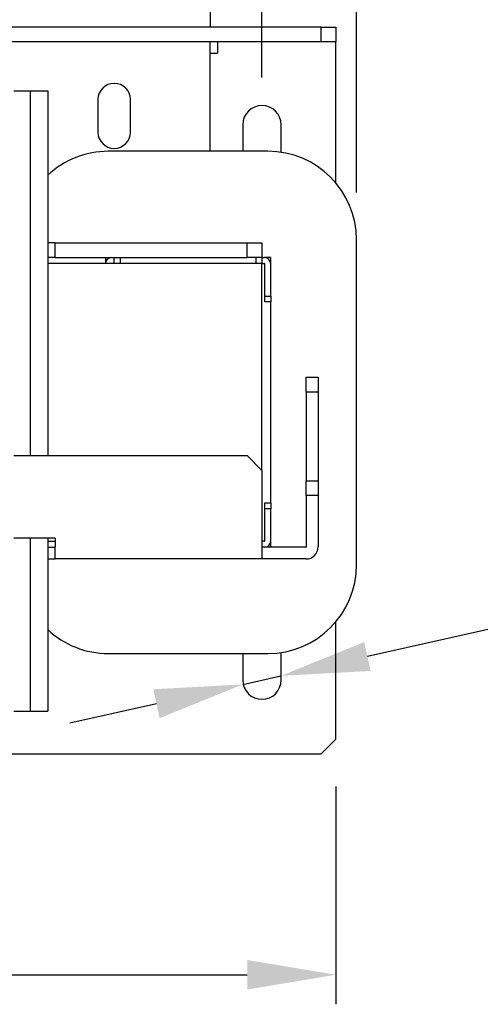
# Model space of a CAD drawing. Extents: x 88 to 2653, y -1746 to -37.
# Drawn here: x 1203 to 1358, y -1338 to -1004 of the extents above; entities that cross this region are included whole.
import ezdxf

# ---------------------------------------------------------------- set-up
doc = ezdxf.new("R2010")
doc.units = 0
doc.header["$LTSCALE"] = 20
doc.header["$MEASUREMENT"] = 0
doc.layers.get('0').update_dxf_attribs({"color": 40, "linetype": 'CONTINUOUS'})
doc.layers.get('DEFPOINTS').update_dxf_attribs({"linetype": 'CONTINUOUS'})
doc.layers.add('1', color=7, linetype='CONTINUOUS')
doc.layers.add('5', color=4, linetype='CONTINUOUS')
doc.styles.add('ROMANS', font='romans.shx', dxfattribs={"height": 30})
doc.dimstyles.new('ROMANS', dxfattribs={"dimscale": 0, "dimtxt": 36, "dimasz": 30, "dimexe": 10, "dimexo": 16, "dimgap": 12, "dimtad": 1, "dimdec": 4, "dimdsep": 46, "dimtxsty": 'ROMANS', "dimcen": -30, "dimclrd": 4, "dimclre": 4, "dimclrt": 2, "dimadec": 0, "dimazin": 0, "dimtfac": 0.625, "dimtdec": 4, "dimtmove": 0, "dimatfit": 3, "dimfxl": 1, "dimtolj": 1, "dimtzin": 0, "dimarcsym": 0})

# ---------------------------------------------------------------- blocks, each defined once
blk = doc.blocks.new('*D6')
at = {"color": 4, "linetype": 'ByBlock', "transparency": 16777216}
for p, q in [((934.51, -1023.8), (934.51, -863.06)), ((1284.51, -1023.8), (1284.51, -863.06)), ((964.51, -873.06), (1254.51, -873.06))]:
    blk.add_line(p, q, dxfattribs=at)
for points in [[(964.51, -868.06), (964.51, -878.06), (934.51, -873.06)], [(1254.51, -868.06), (1254.51, -878.06), (1284.51, -873.06)]]:
    blk.add_solid(points, dxfattribs=at)
at = {"layer": 'DEFPOINTS', "color": 0, "linetype": 'ByBlock', "transparency": 16777216}
for p in [(1284.51, -873.06), (934.51, -1039.8), (1284.51, -1039.8)]:
    blk.add_point(p, dxfattribs=at)
at = {"color": 2, "linetype": 'ByBlock', "transparency": 16777216, "insert": (1109.51, -846.06), "char_height": 30, "attachment_point": 5, "style": 'ROMANS'}
blk.add_mtext('\\A1;350', dxfattribs=at)
blk = doc.blocks.new('*D8')
at = {"color": 4, "linetype": 'ByBlock', "transparency": 16777216}
for p, q in [((902.51, -1062.8), (902.51, -803.98)), ((1316.51, -1062.8), (1316.51, -803.98)), ((932.51, -813.98), (1286.51, -813.98))]:
    blk.add_line(p, q, dxfattribs=at)
for points in [[(932.51, -808.98), (932.51, -818.98), (902.51, -813.98)], [(1286.51, -808.98), (1286.51, -818.98), (1316.51, -813.98)]]:
    blk.add_solid(points, dxfattribs=at)
at = {"layer": 'DEFPOINTS', "color": 0, "linetype": 'ByBlock', "transparency": 16777216}
for p in [(1316.51, -813.98), (902.51, -1078.8), (1316.51, -1078.8)]:
    blk.add_point(p, dxfattribs=at)
at = {"color": 2, "linetype": 'ByBlock', "transparency": 16777216, "insert": (1109.51, -786.98), "char_height": 30, "attachment_point": 5, "style": 'ROMANS'}
blk.add_mtext('\\A1;max.420', dxfattribs=at)
blk = doc.blocks.new('*D12')
at = {"color": 4, "linetype": 'ByBlock', "transparency": 16777216}
for p, q in [((1250.68, -1177.72), (1044.63, -1223.81)), ((1002.51, -1233.24), (1015.36, -1230.36)), ((973.24, -1239.79), (943.96, -1246.33))]:
    blk.add_line(p, q, dxfattribs=at)
for points in [[(1043.54, -1218.94), (1045.72, -1228.69), (1015.36, -1230.36)], [(972.14, -1234.91), (974.33, -1244.66), (1002.51, -1233.24)]]:
    blk.add_solid(points, dxfattribs=at)
at = {"layer": 'DEFPOINTS', "color": 0, "linetype": 'ByBlock', "transparency": 16777216}
for p in [(1015.36, -1230.36), (1002.51, -1233.24)]:
    blk.add_point(p, dxfattribs=at)
at = {"color": 2, "linetype": 'ByBlock', "transparency": 16777216, "insert": (1156.4, -1171.15), "char_height": 30, "attachment_point": 5, "rotation": 12.6087, "style": 'ROMANS'}
blk.add_mtext('\\A1;∅13x26', dxfattribs=at)
blk = doc.blocks.new('*D32')
at = {"color": 4, "linetype": 'ByBlock', "transparency": 16777216}
for p, q in [((909.51, -1263.8), (909.51, -1337.54)), ((1309.51, -1263.8), (1309.51, -1337.54)), ((939.51, -1327.54), (1279.51, -1327.54))]:
    blk.add_line(p, q, dxfattribs=at)
for points in [[(939.51, -1322.54), (939.51, -1332.54), (909.51, -1327.54)], [(1279.51, -1322.54), (1279.51, -1332.54), (1309.51, -1327.54)]]:
    blk.add_solid(points, dxfattribs=at)
at = {"layer": 'DEFPOINTS', "color": 0, "linetype": 'ByBlock', "transparency": 16777216}
for p in [(909.51, -1247.8), (1309.51, -1247.8), (1309.51, -1327.54)]:
    blk.add_point(p, dxfattribs=at)
at = {"color": 2, "linetype": 'ByBlock', "transparency": 16777216, "insert": (1109.51, -1300.54), "char_height": 30, "attachment_point": 5, "style": 'ROMANS'}
blk.add_mtext('\\A1;400', dxfattribs=at)

msp = doc.modelspace()

# ---------------------------------------------------------------- linework, layer by layer
at = {"layer": '1'}
for p, q in [((1267.0052, -1001.70016), (1267.0052, -1006.80016)), ((1304.50519, -1006.80016), (914.50521, -1006.80016)), ((1304.50519, -1006.80016), (1309.5052, -1006.80016)), ((1304.50519, -1011.80015), (1304.50519, -1006.80016)), ((1309.5052, -1006.80016), (1309.5052, -1011.80015)), ((1304.50519, -1011.80015), (914.50521, -1011.80015)), ((1267.0052, -1048.80015), (1267.0052, -1011.80015)), ((1269.50519, -1011.80015), (1269.50519, -1011.90015)), ((1269.50519, -1011.90015), (1269.50519, -1015.60016)), ((1309.5052, -1011.80015), (1304.50519, -1011.80015)), ((1309.5052, -1011.90015), (1309.5052, -1011.80015)), ((1309.5052, -1059.53879), (1309.5052, -1011.90015)), ((1267.0052, -1015.60016), (1269.50519, -1015.60016)), ((1200.5052, -1028.30016), (1204.50084, -1028.30016)), ((1204.50084, -1028.30016), (1206.0052, -1028.30016)), ((1206.0052, -1028.30016), (1212.0052, -1028.30016)), ((1206.0052, -1028.30016), (1206.0052, -1151.80016)), ((1212.0052, -1028.30016), (1212.0052, -1151.80016)), ((1229.00519, -1031.30016), (1229.00519, -1042.30016)), ((1240.0052, -1042.30016), (1240.0052, -1031.30016)), ((1278.0052, -1039.80015), (1278.0052, -1048.80015)), ((1291.0052, -1049.13957), (1291.0052, -1039.80015)), ((1286.5052, -1048.80015), (1232.5052, -1048.80015)), ((1214.50519, -1079.80016), (1212.0052, -1079.80016)), ((1214.50519, -1079.80016), (1279.5052, -1079.80016)), ((1214.50519, -1084.80016), (1214.50519, -1079.80016)), ((1279.5052, -1079.80016), (1284.5052, -1079.80016)), ((1279.5052, -1084.80016), (1279.5052, -1079.80016)), ((1284.5052, -1079.80016), (1284.5052, -1084.80016)), ((1316.5052, -1188.80016), (1316.5052, -1078.80015)), ((1214.50519, -1084.80016), (1212.0052, -1084.80016)), ((1214.50519, -1084.80016), (1279.5052, -1084.80016)), ((1231.5052, -1084.80016), (1231.5052, -1086.80016)), ((1234.5052, -1086.80016), (1234.5052, -1084.80016)), ((1236.5052, -1084.80016), (1236.5052, -1086.80016)), ((1284.5052, -1084.80016), (1279.5052, -1084.80016)), ((1282.50519, -1086.80016), (1282.50519, -1084.80016)), ((1284.5052, -1084.80016), (1285.4052, -1084.80016)), ((1284.5052, -1084.80016), (1284.5052, -1086.80016)), ((1287.5052, -1084.80016), (1285.4052, -1084.80016)), ((1287.5052, -1086.90016), (1287.5052, -1084.80016)), ((1284.5052, -1086.80016), (1212.0052, -1086.80016)), ((1284.5052, -1086.80016), (1285.4052, -1086.80016)), ((1284.5052, -1156.80016), (1284.5052, -1086.80016)), ((1285.5052, -1097.80016), (1285.5052, -1086.90016)), ((1287.5052, -1097.80016), (1287.5052, -1086.90016)), ((1285.5052, -1099.80016), (1285.5052, -1097.80016)), ((1285.5052, -1097.80016), (1287.5052, -1097.80016)), ((1287.5052, -1099.80016), (1285.5052, -1099.80016)), ((1287.5052, -1097.80016), (1287.5052, -1099.80016)), ((1287.5052, -1167.80016), (1287.5052, -1099.80016)), ((1299.5052, -1130.30016), (1299.5052, -1125.30016)), ((1299.5052, -1125.30016), (1303.5052, -1125.30016)), ((1303.5052, -1125.30016), (1303.5052, -1130.30016)), ((1299.5052, -1130.30016), (1299.5052, -1160.30016)), ((1303.5052, -1130.30016), (1299.5052, -1130.30016)), ((1303.5052, -1130.30016), (1303.5052, -1160.30016)), ((1200.5052, -1151.80016), (1279.5052, -1151.80016)), ((1284.5052, -1156.80016), (1279.5052, -1151.80016)), ((1284.5052, -1156.80016), (1284.5052, -1182.70016)), ((1299.5052, -1165.30016), (1299.5052, -1160.30016)), ((1299.5052, -1160.30016), (1303.5052, -1160.30016)), ((1303.5052, -1160.30016), (1303.5052, -1165.30016)), ((1299.5052, -1165.30016), (1299.5052, -1182.70016)), ((1303.5052, -1165.30016), (1299.5052, -1165.30016)), ((1303.5052, -1165.30016), (1303.5052, -1182.70016)), ((1285.5052, -1169.80016), (1285.5052, -1167.80016)), ((1285.5052, -1167.80016), (1287.5052, -1167.80016)), ((1287.5052, -1169.80016), (1285.5052, -1169.80016)), ((1285.5052, -1180.70016), (1285.5052, -1169.80016)), ((1287.5052, -1167.80016), (1287.5052, -1169.80016)), ((1287.5052, -1180.70016), (1287.5052, -1169.80016)), ((1214.50519, -1179.80016), (1200.5052, -1179.80016)), ((1206.0052, -1179.80016), (1206.0052, -1238.30016)), ((1212.0052, -1179.80016), (1212.0052, -1238.30016)), ((1214.50519, -1179.80016), (1214.50519, -1182.70016)), ((1212.0052, -1180.80016), (1214.50519, -1180.80016)), ((1212.0052, -1182.80016), (1214.50519, -1182.80016)), ((1214.50519, -1186.80016), (1214.50519, -1182.70016)), ((1285.4052, -1180.80016), (1284.5052, -1180.80016)), ((1284.5052, -1182.70016), (1284.5052, -1186.80016)), ((1299.40519, -1182.80016), (1284.5052, -1182.80016)), ((1287.5052, -1182.80016), (1287.5052, -1180.70016)), ((1212.0052, -1186.80016), (1214.50519, -1186.80016)), ((1284.5052, -1186.80016), (1214.50519, -1186.80016)), ((1299.40519, -1186.80016), (1284.5052, -1186.80016)), ((1309.5052, -1247.80015), (1309.5052, -1208.06152)), ((1232.5052, -1218.80016), (1286.5052, -1218.80016)), ((1278.0052, -1218.80016), (1278.0052, -1227.80016)), ((1291.0052, -1227.80016), (1291.0052, -1218.46074)), ((1200.5052, -1238.30016), (1204.50084, -1238.30016)), ((1204.50084, -1238.30016), (1206.0052, -1238.30016)), ((1206.0052, -1238.30016), (1212.0052, -1238.30016)), ((1304.50519, -1252.80016), (1309.5052, -1247.80015)), ((914.50521, -1252.80016), (1304.50519, -1252.80016))]:
    msp.add_line(p, q, dxfattribs=at)
for centre, radius, start, end in [((1234.5052, -1031.30016), 5.5, 0, 180), ((1284.5052, -1039.80016), 6.5, 0, 180), ((1234.5052, -1042.30016), 5.5, 180, 0), ((1232.5052, -1078.80016), 30, 90, 133.1046738), ((1286.5052, -1078.80016), 30, 0, 90), ((1233.6052, -1086.90016), 2.1, 90, 177.2705974), ((1285.4052, -1086.90016), 2.1, 0, 90), ((1285.4052, -1086.90016), 0.1, 0, 90), ((1285.4052, -1180.70016), 0.1, 270, 0), ((1285.4052, -1180.70016), 2.1, 270, 0), ((1299.4052, -1182.70016), 4.1, 270, 0), ((1299.4052, -1182.70016), 0.1, 270, 0), ((1286.5052, -1188.80016), 30, 270, 0), ((1232.5052, -1188.80016), 30, 226.8953262, 270), ((1284.5052, -1227.80016), 6.5, 180, 0)]:
    msp.add_arc(centre, radius, start, end, dxfattribs=at)

# ---------------------------------------------------------------- dimensions: what is measured, and where the dimension line sits
at = {"layer": '5'}
dim = msp.add_linear_dim(base=(1316.5052, -813.97991), p1=(902.5052, -1078.80016), p2=(1316.5052, -1078.80015), text='max.420', dimstyle='ROMANS', override={"dimscale": 1}, dxfattribs=at)
dim.commit()
dim.dimension.update_dxf_attribs({"geometry": '*D8', "text_midpoint": (1109.50518, -813.97991), "dimtype": 160})
for base, p1, p2, picture, middle in [((1284.5052, -873.05951), (934.5052, -1039.80016), (1284.5052, -1039.80016), '*D6', (1109.50518, -873.05951)), ((1309.50519, -1327.54144), (909.5052, -1247.80016), (1309.50519, -1247.80016), '*D32', (1109.5052, -1327.54144))]:
    dim = msp.add_linear_dim(base=base, p1=p1, p2=p2, dimstyle='ROMANS', override={"dimscale": 1}, dxfattribs=at)
    dim.commit()
    dim.dimension.update_dxf_attribs({"geometry": picture, "text_midpoint": middle, "dimtype": 160})
dim = msp.add_diameter_dim_2p(p1=(1278.08358, -1229.23658), p2=(1290.92682, -1226.36373), text='%%C13x26', dimstyle='ROMANS', override={"dimscale": 1}, dxfattribs=at)
dim.commit()
dim.dimension.update_dxf_attribs({"geometry": '*D12', "text_midpoint": (1437.86702, -1193.49531), "dimtype": 163, "insert": (275.57119, 4)})

doc.saveas('drawing.dxf')
